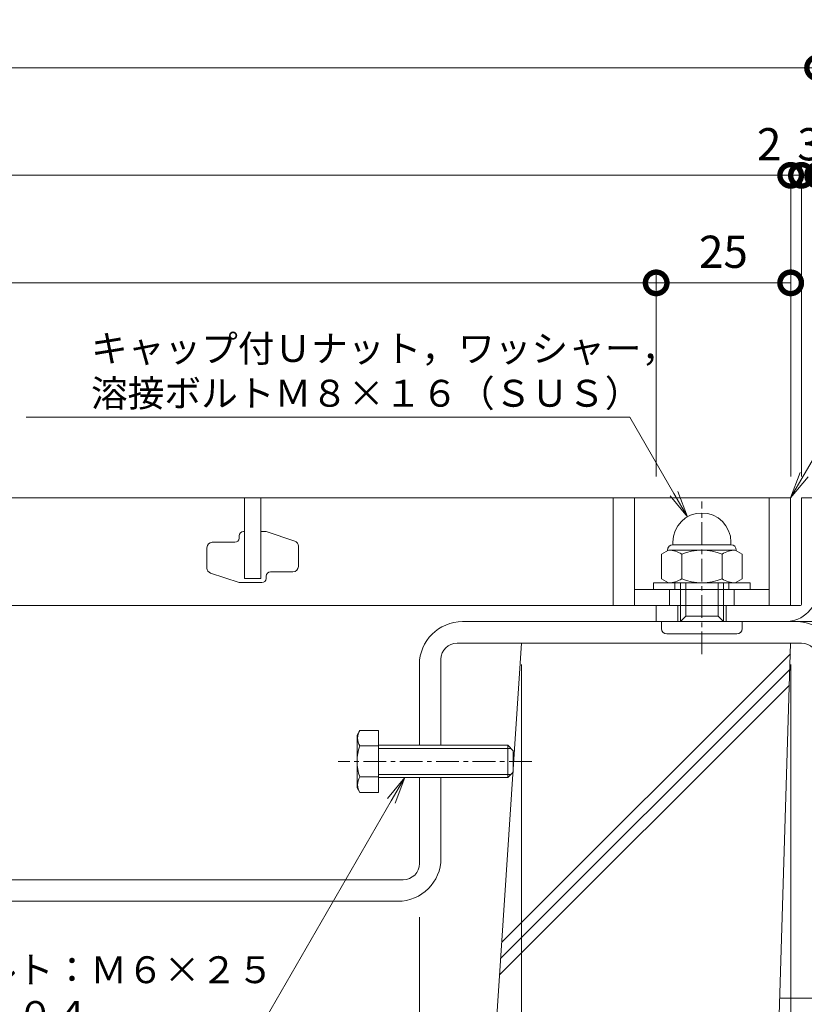
# Model space of a CAD drawing. Units: millimetres. Extents: x 7476 to 8779, y 2845 to 4473.
# Drawn here: x 8183 to 8328, y 3035 to 3218 of the extents above; entities that cross this region are included whole.
import ezdxf
from ezdxf import colors
from ezdxf.entities.mleader import LeaderData, LeaderLine
from ezdxf.math import Vec2, Vec3

# ---------------------------------------------------------------- set-up
doc = ezdxf.new("R2010")
doc.units = ezdxf.units.MM
doc.linetypes.add('中心線（短）', pattern=[6.773333, 4.233333, -0.846667, 0.846667, -0.846667])
doc.layers.get('0').update_dxf_attribs({"lineweight": 9})
doc.layers.get('Defpoints').update_dxf_attribs({"lineweight": 9})
for name, color, linetype, lineweight in [('グレーチング', 3, 'Continuous', 9), ('ボルト', 2, 'Continuous', 9), ('六角ボルト', 2, 'Continuous', 9), ('受枠', 2, 'Continuous', 9), ('固定金具', 3, 'Continuous', 9), ('寸法', 7, 'Continuous', 9), ('寸法 @ 2', 7, 'Continuous', 9), ('引出線 @ 2', 7, 'Continuous', 9), ('躯体', 6, 'Continuous', 9), ('Ｕ字溝', 6, 'Continuous', 9)]:
    doc.layers.add(name, color=color, linetype=linetype, lineweight=lineweight)
doc.styles.add('(K)MSゴシック', font='MS Gothic.ttf')
doc.styles.add('文字_異尺度_H2.5', font='MS Gothic.ttf', dxfattribs={"height": 2.5})
doc.dimstyles.new('KAD-1', dxfattribs={"dimtxt": 3, "dimasz": 4, "dimexe": 1, "dimexo": 2, "dimgap": 1, "dimtad": 1, "dimdec": 1, "dimdsep": 46, "dimtxsty": '(K)MSゴシック', "dimblk": 'DOTSMALL', "dimcen": 0, "dimclrd": 7, "dimclre": 256, "dimclrt": 2, "dimadec": 0, "dimazin": 0, "dimtfac": 1, "dimtdec": 1, "dimtmove": 0, "dimatfit": 3, "dimldrblk": 'DOTSMALL', "dimfxl": 1, "dimtfill": 1, "dimlwd": 9, "dimlwe": -1, "dimarcsym": 0})

# ---------------------------------------------------------------- blocks, each defined once
blk = doc.blocks.new('_DotSmall')
at = {"color": 0, "linetype": 'ByBlock', "const_width": 0.5}
blk.add_lwpolyline([(-0.0625, 0, 1), (0.0625, 0, 1)], format="xyb", close=True, dxfattribs=at)
blk = doc.blocks.new('*D7')
at = {"layer": 'Defpoints', "color": 0, "transparency": 16777216}
for p in [(7975.82, 3101.68), (8275.82, 3101.68), (8275.82, 2995.75)]:
    blk.add_point(p, dxfattribs=at)
at = {"layer": '寸法', "transparency": 16777216}
for p, q in [((7975.82, 3097.68), (7975.82, 2993.75)), ((8275.82, 3097.68), (8275.82, 2993.75))]:
    blk.add_line(p, q, dxfattribs=at)
at = {"layer": '寸法', "color": 7, "lineweight": 9, "transparency": 16777216}
blk.add_line((7975.82, 2995.75), (8275.82, 2995.75), dxfattribs=at)
at = {"layer": '寸法', "color": 7, "lineweight": 9, "transparency": 16777216, "xscale": 8, "yscale": 8, "zscale": 8, "rotation": 180}
blk.add_blockref('_DotSmall', (7975.82, 2995.75), dxfattribs=at)
at = {"layer": '寸法', "color": 7, "lineweight": 9, "transparency": 16777216, "xscale": 8, "yscale": 8, "zscale": 8}
blk.add_blockref('_DotSmall', (8275.82, 2995.75), dxfattribs=at)
at = {"layer": '寸法', "color": 2, "lineweight": 9, "transparency": 16777216, "insert": (8125.82, 3000.75), "char_height": 6, "attachment_point": 5, "style": '(K)MSゴシック', "bg_fill": 3, "box_fill_scale": 1.1, "bg_fill_color": 9, "bg_fill_true_color": 13158600, "bg_fill_transparency": 0}
blk.add_mtext('U-300', dxfattribs=at)
blk = doc.blocks.new('*D8')
at = {"layer": 'Defpoints', "color": 0, "transparency": 16777216}
for p in [(8275.82, 3101.68), (8325.82, 3101.68), (8325.82, 2995.75)]:
    blk.add_point(p, dxfattribs=at)
at = {"layer": '寸法', "transparency": 16777216}
for p, q in [((8275.82, 3097.68), (8275.82, 2993.75)), ((8325.82, 3097.68), (8325.82, 2993.75))]:
    blk.add_line(p, q, dxfattribs=at)
at = {"layer": '寸法', "color": 7, "lineweight": 9, "transparency": 16777216}
blk.add_line((8275.82, 2995.75), (8325.82, 2995.75), dxfattribs=at)
at = {"layer": '寸法', "color": 7, "lineweight": 9, "transparency": 16777216, "xscale": 8, "yscale": 8, "zscale": 8, "rotation": 180}
blk.add_blockref('_DotSmall', (8275.82, 2995.75), dxfattribs=at)
at = {"layer": '寸法', "color": 7, "lineweight": 9, "transparency": 16777216, "xscale": 8, "yscale": 8, "zscale": 8}
blk.add_blockref('_DotSmall', (8325.82, 2995.75), dxfattribs=at)
at = {"layer": '寸法', "color": 2, "lineweight": 9, "transparency": 16777216, "insert": (8300.82, 3000.75), "char_height": 6, "attachment_point": 5, "style": '(K)MSゴシック', "bg_fill": 3, "box_fill_scale": 1.1, "bg_fill_color": 9, "bg_fill_true_color": 13158600, "bg_fill_transparency": 0}
blk.add_mtext('50', dxfattribs=at)
blk = doc.blocks.new('*D9')
at = {"layer": 'Defpoints', "color": 0, "transparency": 16777216}
for p in [(8256.82, 3054.75), (8334.82, 3048.68), (8256.82, 3015.73)]:
    blk.add_point(p, dxfattribs=at)
at = {"layer": '寸法', "transparency": 16777216}
for p, q in [((8256.82, 3050.75), (8256.82, 3013.73)), ((8334.82, 3044.68), (8334.82, 3013.73))]:
    blk.add_line(p, q, dxfattribs=at)
at = {"layer": '寸法', "color": 7, "lineweight": 9, "transparency": 16777216}
blk.add_line((8334.82, 3015.73), (8256.82, 3015.73), dxfattribs=at)
at = {"layer": '寸法', "color": 7, "lineweight": 9, "transparency": 16777216, "xscale": 8, "yscale": 8, "zscale": 8, "rotation": 180}
blk.add_blockref('_DotSmall', (8256.82, 3015.73), dxfattribs=at)
at = {"layer": '寸法', "color": 7, "lineweight": 9, "transparency": 16777216, "xscale": 8, "yscale": 8, "zscale": 8}
blk.add_blockref('_DotSmall', (8334.82, 3015.73), dxfattribs=at)
at = {"layer": '寸法', "color": 2, "lineweight": 9, "transparency": 16777216, "insert": (8295.82, 3020.73), "char_height": 6, "attachment_point": 5, "style": '(K)MSゴシック', "bg_fill": 3, "box_fill_scale": 1.1, "bg_fill_color": 9, "bg_fill_true_color": 13158600, "bg_fill_transparency": 0}
blk.add_mtext('78', dxfattribs=at)
blk = doc.blocks.new('*D11')
at = {"layer": 'Defpoints', "color": 0, "transparency": 16777216}
for p in [(7994.82, 3054.75), (8256.82, 3015.73), (8256.82, 3015.73)]:
    blk.add_point(p, dxfattribs=at)
at = {"layer": '寸法', "transparency": 16777216}
for p, q in [((7994.82, 3050.75), (7994.82, 3013.73)), ((8256.82, 3019.73), (8256.82, 3017.73))]:
    blk.add_line(p, q, dxfattribs=at)
at = {"layer": '寸法', "color": 7, "lineweight": 9, "transparency": 16777216}
blk.add_line((7994.82, 3015.73), (8256.82, 3015.73), dxfattribs=at)
at = {"layer": '寸法', "color": 7, "lineweight": 9, "transparency": 16777216, "xscale": 8, "yscale": 8, "zscale": 8, "rotation": 180}
blk.add_blockref('_DotSmall', (7994.82, 3015.73), dxfattribs=at)
at = {"layer": '寸法', "color": 7, "lineweight": 9, "transparency": 16777216, "xscale": 8, "yscale": 8, "zscale": 8}
blk.add_blockref('_DotSmall', (8256.82, 3015.73), dxfattribs=at)
at = {"layer": '寸法', "color": 2, "lineweight": 9, "transparency": 16777216, "insert": (8125.82, 3020.73), "char_height": 6, "attachment_point": 5, "style": '(K)MSゴシック', "bg_fill": 3, "box_fill_scale": 1.1, "bg_fill_color": 9, "bg_fill_true_color": 13158600, "bg_fill_transparency": 0}
blk.add_mtext('262', dxfattribs=at)
blk = doc.blocks.new('*D12')
at = {"layer": 'Defpoints', "color": 0, "transparency": 16777216}
for p in [(8325.82, 3101.68), (8334.82, 3048.68), (8334.82, 2995.75)]:
    blk.add_point(p, dxfattribs=at)
at = {"layer": '寸法', "transparency": 16777216}
for p, q in [((8325.82, 3097.68), (8325.82, 2993.75)), ((8334.82, 3044.68), (8334.82, 2993.75))]:
    blk.add_line(p, q, dxfattribs=at)
at = {"layer": '寸法', "color": 7, "lineweight": 9, "transparency": 16777216}
blk.add_line((8325.82, 2995.75), (8334.82, 2995.75), dxfattribs=at)
at = {"layer": '寸法', "color": 7, "lineweight": 9, "transparency": 16777216, "xscale": 8, "yscale": 8, "zscale": 8, "rotation": 180}
blk.add_blockref('_DotSmall', (8325.82, 2995.75), dxfattribs=at)
at = {"layer": '寸法', "color": 7, "lineweight": 9, "transparency": 16777216, "xscale": 8, "yscale": 8, "zscale": 8}
blk.add_blockref('_DotSmall', (8334.82, 2995.75), dxfattribs=at)
at = {"layer": '寸法', "color": 2, "lineweight": 9, "transparency": 16777216, "insert": (8330.32, 3000.75), "char_height": 6, "attachment_point": 5, "style": '(K)MSゴシック', "bg_fill": 3, "box_fill_scale": 1.1, "bg_fill_color": 9, "bg_fill_true_color": 13158600, "bg_fill_transparency": 0}
blk.add_mtext('9', dxfattribs=at)
blk = doc.blocks.new('*D14')
at = {"layer": 'Defpoints', "color": 0, "transparency": 16777216}
for p in [(8330.82, 3208.68), (7920.82, 3128.68), (8330.82, 3128.68)]:
    blk.add_point(p, dxfattribs=at)
at = {"layer": '寸法', "transparency": 16777216}
for p, q in [((7920.82, 3132.68), (7920.82, 3210.68)), ((8330.82, 3132.68), (8330.82, 3210.68))]:
    blk.add_line(p, q, dxfattribs=at)
at = {"layer": '寸法', "color": 7, "lineweight": 9, "transparency": 16777216}
blk.add_line((7920.82, 3208.68), (8330.82, 3208.68), dxfattribs=at)
at = {"layer": '寸法', "color": 7, "lineweight": 9, "transparency": 16777216, "xscale": 8, "yscale": 8, "zscale": 8, "rotation": 180}
blk.add_blockref('_DotSmall', (7920.82, 3208.68), dxfattribs=at)
at = {"layer": '寸法', "color": 7, "lineweight": 9, "transparency": 16777216, "xscale": 8, "yscale": 8, "zscale": 8}
blk.add_blockref('_DotSmall', (8330.82, 3208.68), dxfattribs=at)
at = {"layer": '寸法', "color": 2, "lineweight": 9, "transparency": 16777216, "insert": (8125.82, 3213.68), "char_height": 6, "attachment_point": 5, "style": '(K)MSゴシック', "bg_fill": 3, "box_fill_scale": 1.1, "bg_fill_color": 9, "bg_fill_true_color": 13158600, "bg_fill_transparency": 0}
blk.add_mtext('410', dxfattribs=at)
blk = doc.blocks.new('*D15')
at = {"layer": 'Defpoints', "color": 0, "transparency": 16777216}
for p in [(8334.82, 3208.68), (8330.82, 3128.68), (8334.82, 3097.68)]:
    blk.add_point(p, dxfattribs=at)
at = {"layer": '寸法', "transparency": 16777216}
for p, q in [((8330.82, 3132.68), (8330.82, 3210.68)), ((8334.82, 3101.68), (8334.82, 3210.68))]:
    blk.add_line(p, q, dxfattribs=at)
at = {"layer": '寸法', "color": 7, "lineweight": 9, "transparency": 16777216}
blk.add_line((8330.82, 3208.68), (8334.82, 3208.68), dxfattribs=at)
at = {"layer": '寸法', "color": 2, "lineweight": 9, "transparency": 16777216, "insert": (8332.82, 3213.68), "char_height": 6, "attachment_point": 5, "style": '(K)MSゴシック', "bg_fill": 3, "box_fill_scale": 1.1, "bg_fill_color": 9, "bg_fill_true_color": 13158600, "bg_fill_transparency": 0}
blk.add_mtext('4', dxfattribs=at)
at = {"layer": '寸法', "color": 7, "lineweight": 9, "transparency": 16777216, "xscale": 8, "yscale": 8, "zscale": 8, "rotation": 180}
blk.add_blockref('_DotSmall', (8330.82, 3208.68), dxfattribs=at)
at = {"layer": '寸法', "color": 7, "lineweight": 9, "transparency": 16777216, "xscale": 8, "yscale": 8, "zscale": 8}
blk.add_blockref('_DotSmall', (8334.82, 3208.68), dxfattribs=at)
blk = doc.blocks.new('*D18')
at = {"layer": 'Defpoints', "color": 0, "transparency": 16777216}
for p in [(8325.82, 3188.68), (7925.82, 3148.68), (8325.82, 3128.68)]:
    blk.add_point(p, dxfattribs=at)
at = {"layer": '寸法', "transparency": 16777216}
for p, q in [((7925.82, 3152.68), (7925.82, 3190.68)), ((8325.82, 3132.68), (8325.82, 3190.68))]:
    blk.add_line(p, q, dxfattribs=at)
at = {"layer": '寸法', "color": 7, "lineweight": 9, "transparency": 16777216}
blk.add_line((7925.82, 3188.68), (8325.82, 3188.68), dxfattribs=at)
at = {"layer": '寸法', "color": 7, "lineweight": 9, "transparency": 16777216, "xscale": 8, "yscale": 8, "zscale": 8, "rotation": 180}
blk.add_blockref('_DotSmall', (7925.82, 3188.68), dxfattribs=at)
at = {"layer": '寸法', "color": 7, "lineweight": 9, "transparency": 16777216, "xscale": 8, "yscale": 8, "zscale": 8}
blk.add_blockref('_DotSmall', (8325.82, 3188.68), dxfattribs=at)
at = {"layer": '寸法', "color": 2, "lineweight": 9, "transparency": 16777216, "insert": (8125.82, 3193.68), "char_height": 6, "attachment_point": 5, "style": '(K)MSゴシック', "bg_fill": 3, "box_fill_scale": 1.1, "bg_fill_color": 9, "bg_fill_true_color": 13158600, "bg_fill_transparency": 0}
blk.add_mtext('400', dxfattribs=at)
blk = doc.blocks.new('*D19')
at = {"layer": 'Defpoints', "color": 0, "transparency": 16777216}
for p in [(8327.82, 3188.68), (8325.82, 3128.68), (8327.82, 3128.68)]:
    blk.add_point(p, dxfattribs=at)
at = {"layer": '寸法', "transparency": 16777216}
for p, q in [((8325.82, 3132.68), (8325.82, 3190.68)), ((8327.82, 3132.68), (8327.82, 3190.68))]:
    blk.add_line(p, q, dxfattribs=at)
at = {"layer": '寸法', "color": 7, "lineweight": 9, "transparency": 16777216}
for p, q in [((8325.82, 3188.68), (8317.82, 3188.68)), ((8325.82, 3188.68), (8327.82, 3188.68)), ((8327.82, 3188.68), (8335.82, 3188.68))]:
    blk.add_line(p, q, dxfattribs=at)
at = {"layer": '寸法', "color": 7, "lineweight": 9, "transparency": 16777216, "xscale": 8, "yscale": 8, "zscale": 8, "rotation": 180}
blk.add_blockref('_DotSmall', (8327.82, 3188.68), dxfattribs=at)
at = {"layer": '寸法', "color": 2, "lineweight": 9, "transparency": 16777216, "insert": (8321.82, 3193.68), "char_height": 6, "attachment_point": 5, "style": '(K)MSゴシック', "bg_fill": 3, "box_fill_scale": 1.1, "bg_fill_color": 9, "bg_fill_true_color": 13158600, "bg_fill_transparency": 0}
blk.add_mtext('2', dxfattribs=at)
at = {"layer": '寸法', "color": 7, "lineweight": 9, "transparency": 16777216, "xscale": 8, "yscale": 8, "zscale": 8}
blk.add_blockref('_DotSmall', (8325.82, 3188.68), dxfattribs=at)
blk = doc.blocks.new('*D20')
at = {"layer": 'Defpoints', "color": 0, "transparency": 16777216}
for p in [(8330.82, 3188.68), (8330.82, 3188.68), (8327.82, 3128.68)]:
    blk.add_point(p, dxfattribs=at)
at = {"layer": '寸法', "transparency": 16777216}
for p, q in [((8330.82, 3192.68), (8330.82, 3190.68)), ((8327.82, 3132.68), (8327.82, 3190.68))]:
    blk.add_line(p, q, dxfattribs=at)
at = {"layer": '寸法', "color": 7, "lineweight": 9, "transparency": 16777216}
for p, q in [((8327.82, 3188.68), (8319.82, 3188.68)), ((8327.82, 3188.68), (8330.82, 3188.68)), ((8330.82, 3188.68), (8338.82, 3188.68))]:
    blk.add_line(p, q, dxfattribs=at)
at = {"layer": '寸法', "color": 2, "lineweight": 9, "transparency": 16777216, "insert": (8329.32, 3193.68), "char_height": 6, "attachment_point": 5, "style": '(K)MSゴシック', "bg_fill": 3, "box_fill_scale": 1.1, "bg_fill_color": 9, "bg_fill_true_color": 13158600, "bg_fill_transparency": 0}
blk.add_mtext('3', dxfattribs=at)
at = {"layer": '寸法', "color": 7, "lineweight": 9, "transparency": 16777216, "xscale": 8, "yscale": 8, "zscale": 8}
blk.add_blockref('_DotSmall', (8327.82, 3188.68), dxfattribs=at)
at = {"layer": '寸法', "color": 7, "lineweight": 9, "transparency": 16777216, "xscale": 8, "yscale": 8, "zscale": 8, "rotation": 180}
blk.add_blockref('_DotSmall', (8330.82, 3188.68), dxfattribs=at)
blk = doc.blocks.new('*D22')
at = {"layer": 'Defpoints', "color": 0, "transparency": 16777216}
for p in [(8300.82, 3168.68), (7950.82, 3128.68), (8300.82, 3128.68)]:
    blk.add_point(p, dxfattribs=at)
at = {"layer": '寸法', "transparency": 16777216}
for p, q in [((7950.82, 3132.68), (7950.82, 3170.68)), ((8300.82, 3132.68), (8300.82, 3170.68))]:
    blk.add_line(p, q, dxfattribs=at)
at = {"layer": '寸法', "color": 7, "lineweight": 9, "transparency": 16777216}
blk.add_line((7950.82, 3168.68), (8300.82, 3168.68), dxfattribs=at)
at = {"layer": '寸法', "color": 7, "lineweight": 9, "transparency": 16777216, "xscale": 8, "yscale": 8, "zscale": 8, "rotation": 180}
blk.add_blockref('_DotSmall', (7950.82, 3168.68), dxfattribs=at)
at = {"layer": '寸法', "color": 7, "lineweight": 9, "transparency": 16777216, "xscale": 8, "yscale": 8, "zscale": 8}
blk.add_blockref('_DotSmall', (8300.82, 3168.68), dxfattribs=at)
at = {"layer": '寸法', "color": 2, "lineweight": 9, "transparency": 16777216, "insert": (8125.82, 3173.68), "char_height": 6, "attachment_point": 5, "style": '(K)MSゴシック', "bg_fill": 3, "box_fill_scale": 1.1, "bg_fill_color": 9, "bg_fill_true_color": 13158600, "bg_fill_transparency": 0}
blk.add_mtext('350', dxfattribs=at)
blk = doc.blocks.new('*D23')
at = {"layer": 'Defpoints', "color": 0, "transparency": 16777216}
for p in [(8325.82, 3168.68), (8325.82, 3168.68), (8300.82, 3128.68)]:
    blk.add_point(p, dxfattribs=at)
at = {"layer": '寸法', "transparency": 16777216}
for p, q in [((8325.82, 3172.68), (8325.82, 3170.68)), ((8300.82, 3132.68), (8300.82, 3170.68))]:
    blk.add_line(p, q, dxfattribs=at)
at = {"layer": '寸法', "color": 7, "lineweight": 9, "transparency": 16777216}
blk.add_line((8300.82, 3168.68), (8325.82, 3168.68), dxfattribs=at)
at = {"layer": '寸法', "color": 7, "lineweight": 9, "transparency": 16777216, "xscale": 8, "yscale": 8, "zscale": 8, "rotation": 180}
blk.add_blockref('_DotSmall', (8300.82, 3168.68), dxfattribs=at)
at = {"layer": '寸法', "color": 7, "lineweight": 9, "transparency": 16777216, "xscale": 8, "yscale": 8, "zscale": 8}
blk.add_blockref('_DotSmall', (8325.82, 3168.68), dxfattribs=at)
at = {"layer": '寸法', "color": 2, "lineweight": 9, "transparency": 16777216, "insert": (8313.32, 3173.68), "char_height": 6, "attachment_point": 5, "style": '(K)MSゴシック', "bg_fill": 3, "box_fill_scale": 1.1, "bg_fill_color": 9, "bg_fill_true_color": 13158600, "bg_fill_transparency": 0}
blk.add_mtext('25', dxfattribs=at)
blk = doc.blocks.new('_Open')
at = {"color": 0, "linetype": 'ByBlock', "lineweight": -2}
for p, q in [((-1, 0.167), (0, 0)), ((-1, -0.167), (0, 0)), ((0, 0), (-1, 0))]:
    blk.add_line(p, q, dxfattribs=at)

msp = doc.modelspace()

# ---------------------------------------------------------------- linework, layer by layer
at = {"layer": 'グレーチング', "lineweight": 9}
for p, q in [((7925.818, 3128.682), (8325.818, 3128.682)), ((8292.818, 3128.682), (8292.818, 3108.682)), ((8296.818, 3128.682), (8296.818, 3108.682)), ((8321.818, 3128.682), (8321.818, 3108.682)), ((8325.818, 3128.682), (8325.818, 3108.682)), ((8224.118, 3122.432), (8224.318, 3122.432)), ((8227.318, 3122.432), (8228.318, 3122.432)), ((8228.318, 3122.432), (8233.634, 3120.66)), ((8218.318, 3120.432), (8222.518, 3120.432)), ((8223.318, 3121.232), (8223.318, 3121.632)), ((8217.318, 3115.653), (8217.318, 3119.432)), ((8234.318, 3115.932), (8234.318, 3119.712)), ((8223.318, 3112.932), (8218.002, 3114.704)), ((8229.118, 3114.932), (8233.318, 3114.932)), ((8223.318, 3112.932), (8227.518, 3112.932)), ((8227.318, 3112.932), (8227.518, 3112.932)), ((8228.318, 3113.732), (8228.318, 3114.132)), ((8296.818, 3111.682), (8321.818, 3111.682)), ((7925.818, 3108.682), (8325.818, 3108.682))]:
    msp.add_line(p, q, dxfattribs=at)
at = {"layer": 'グレーチング', "color": 3, "lineweight": 9}
msp.add_line((8227.318, 3113.682), (8224.318, 3113.682), dxfattribs=at)
at = {"layer": 'グレーチング', "color": 3, "linetype": 'Continuous', "lineweight": 9}
for p, q in [((8303.318, 3108.682), (8303.318, 3111.682)), ((8315.318, 3108.682), (8315.318, 3111.682))]:
    msp.add_line(p, q, dxfattribs=at)
at = {"layer": 'グレーチング', "lineweight": 9}
for centre, radius, start, end in [((8224.118, 3121.632), 0.8, 90, 180), ((8218.318, 3119.432), 1, 90, 180), ((8222.518, 3121.232), 0.8, 270, 0), ((8233.318, 3119.712), 1, 0, 71.56505), ((8218.318, 3115.653), 1, 180, 251.56505), ((8229.118, 3114.132), 0.8, 90, 180), ((8233.318, 3115.932), 1, 270, 0), ((8227.518, 3113.732), 0.8, 270, 0)]:
    msp.add_arc(centre, radius, start, end, dxfattribs=at)
at = {"layer": 'ボルト', "color": 2, "linetype": 'Continuous', "lineweight": 9}
for p, q in [((8303.918, 3119.982), (8303.918, 3120.482)), ((8314.718, 3119.982), (8314.718, 3120.482)), ((8303.116, 3118.982), (8301.813, 3118.23)), ((8301.813, 3118.23), (8301.813, 3113.635)), ((8302.918, 3118.982), (8302.918, 3118.868)), ((8303.116, 3118.982), (8315.52, 3118.982)), ((8303.918, 3119.982), (8314.718, 3119.982)), ((8305.565, 3118.23), (8305.565, 3113.635)), ((8313.071, 3118.23), (8313.071, 3113.635)), ((8315.52, 3118.982), (8316.824, 3118.23)), ((8315.718, 3118.982), (8315.718, 3118.868)), ((8316.824, 3118.23), (8316.824, 3113.635)), ((8303.116, 3112.882), (8301.813, 3113.635)), ((8315.52, 3112.882), (8303.116, 3112.882)), ((8305.318, 3105.682), (8305.318, 3112.882)), ((8306.318, 3106.682), (8306.318, 3112.882)), ((8312.318, 3106.682), (8312.318, 3112.882)), ((8313.318, 3105.682), (8313.318, 3112.882)), ((8315.52, 3112.882), (8316.824, 3113.635)), ((8301.818, 3104.382), (8301.818, 3105.682)), ((8312.318, 3106.682), (8306.318, 3106.682)), ((8316.818, 3104.382), (8316.818, 3105.682)), ((8315.818, 3103.382), (8302.818, 3103.382))]:
    msp.add_line(p, q, dxfattribs=at)
at = {"layer": 'ボルト', "color": 2, "lineweight": 9}
for p, q in [((8318.318, 3112.882), (8300.318, 3112.882)), ((8300.318, 3112.882), (8300.318, 3111.682)), ((8304.318, 3112.882), (8304.318, 3111.682)), ((8314.318, 3112.882), (8314.318, 3111.682)), ((8318.318, 3111.682), (8318.318, 3112.882)), ((8300.318, 3111.682), (8318.318, 3111.682)), ((8305.318, 3105.682), (8306.318, 3106.682)), ((8313.318, 3105.682), (8312.318, 3106.682))]:
    msp.add_line(p, q, dxfattribs=at)
at = {"layer": 'ボルト', "color": 2, "linetype": 'Continuous', "lineweight": 9}
for centre, radius, start, end in [((8309.318, 3120.482), 5.4, 0, 180), ((8303.918, 3118.982), 1, 90, 180), ((8303.116, 3114.619), 4.363, 55.84651, 90.00017), ((8309.318, 3109.248), 9.734, 67.32404, 112.67596), ((8315.52, 3114.619), 4.363, 89.99983, 124.15349), ((8314.718, 3118.982), 1, 0, 90), ((8303.116, 3117.245), 4.363, 269.99983, 304.15349), ((8309.318, 3122.617), 9.734, 247.32404, 292.67596), ((8315.52, 3117.245), 4.363, 235.84651, 270.00017), ((8302.818, 3104.382), 1, 180, 270), ((8315.818, 3104.382), 1, 270, 0)]:
    msp.add_arc(centre, radius, start, end, dxfattribs=at)
at = {"layer": '受枠', "lineweight": 9}
for p, q in [((8327.818, 3108.882), (8327.818, 3128.682)), ((8327.818, 3128.682), (8330.818, 3128.682)), ((8300.818, 3105.682), (8300.818, 3108.682)), ((8300.818, 3108.682), (8327.618, 3108.682)), ((8300.818, 3105.682), (8300.818, 3108.682)), ((8324.818, 3105.682), (8300.818, 3105.682))]:
    msp.add_line(p, q, dxfattribs=at)
at = {"layer": '受枠', "color": 2, "linetype": 'Continuous', "lineweight": 9}
for p, q in [((8304.818, 3105.682), (8304.818, 3108.682)), ((8313.818, 3105.682), (8313.818, 3108.682))]:
    msp.add_line(p, q, dxfattribs=at)
at = {"layer": '受枠', "lineweight": 9}
for centre, radius in [((8324.818, 3111.682), 6), ((8327.618, 3108.882), 0.2)]:
    msp.add_arc(centre, radius, 270, 0, dxfattribs=at)
at = {"layer": '固定金具', "lineweight": 9}
for p, q in [((8264.818, 3105.682), (8326.818, 3105.682)), ((8263.818, 3101.682), (8327.818, 3101.682)), ((8260.818, 3082.682), (8260.818, 3098.682)), ((8256.818, 3082.682), (8256.818, 3097.682)), ((8256.818, 3060.682), (8256.818, 3076.682)), ((8260.818, 3061.682), (8260.818, 3076.682)), ((7997.818, 3057.682), (8253.818, 3057.682)), ((7998.818, 3053.682), (8252.818, 3053.682))]:
    msp.add_line(p, q, dxfattribs=at)
for centre, radius, start, end in [((8264.818, 3097.682), 8, 90, 180), ((8326.818, 3097.682), 8, 0, 90), ((8263.818, 3098.682), 3, 90, 180), ((8327.818, 3098.682), 3, 0, 90), ((8252.818, 3061.682), 8, 270, 0), ((8253.818, 3060.682), 3, 270, 0)]:
    msp.add_arc(centre, radius, start, end, dxfattribs=at)
at = {"layer": '躯体', "lineweight": 9}
msp.add_line((8326.818, 3105.682), (8394.518, 3105.682), dxfattribs=at)
at = {"layer": '躯体', "color": 6, "linetype": 'Continuous', "lineweight": 9}
msp.add_line((8323.756, 3035.682), (8394.518, 3035.682), dxfattribs=at)
at = {"layer": 'Ｕ字溝', "color": 6, "linetype": 'Continuous', "lineweight": 9}
for p, q in [((8266.151, 2956.682), (8275.818, 3101.682)), ((8325.818, 3101.682), (8275.818, 3101.682)), ((8325.818, 3101.682), (8321.287, 2956.682)), ((8272.111, 3046.074), (8325.757, 3099.72)), ((8271.909, 3043.044), (8325.666, 3096.801)), ((8271.707, 3040.014), (8325.574, 3093.881))]:
    msp.add_line(p, q, dxfattribs=at)

# ---------------------------------------------------------------- next in the draw order: dimensions: what is measured, and where the dimension line sits
at = {"layer": '寸法 @ 2', "lineweight": 9}
dim = msp.add_linear_dim(base=(8275.818, 2995.747), p1=(7975.818, 3101.682), p2=(8275.818, 3101.682), text='U-<>', dimstyle='KAD-1', override={"dimscale": 2}, dxfattribs=at)
dim.commit()
dim.dimension.update_dxf_attribs({"geometry": '*D7', "text_midpoint": (8125.818, 3000.747)})

# ---------------------------------------------------------------- next in the draw order: linework, layer by layer
at = {"layer": '六角ボルト', "color": 2, "linetype": 'ByBlock', "lineweight": 9}
for p, q in [((8245.722, 3085.456), (8245.218, 3084.582)), ((8249.218, 3085.456), (8245.722, 3085.456)), ((8249.218, 3085.456), (8249.218, 3073.909)), ((8245.218, 3084.582), (8245.218, 3074.782)), ((8249.218, 3082.569), (8245.722, 3082.569)), ((8249.218, 3076.796), (8245.722, 3076.796)), ((8245.722, 3073.909), (8245.218, 3074.782)), ((8249.218, 3073.909), (8245.722, 3073.909))]:
    msp.add_line(p, q, dxfattribs=at)
for centre, radius, start, end in [((8248.222, 3084.012), 2.887, 150.00001, 209.99999), ((8253.732, 3079.682), 8.514, 160.18087, 199.81913), ((8248.222, 3075.352), 2.887, 150.00001, 209.99999)]:
    msp.add_arc(centre, radius, start, end, dxfattribs=at)

# ---------------------------------------------------------------- next in the draw order: dimensions: what is measured, and where the dimension line sits
at = {"layer": '寸法 @ 2', "lineweight": 9}
dim = msp.add_linear_dim(base=(8325.818, 2995.747), p1=(8275.818, 3101.682), p2=(8325.818, 3101.682), dimstyle='KAD-1', override={"dimscale": 2}, dxfattribs=at)
dim.commit()
dim.dimension.update_dxf_attribs({"geometry": '*D8', "text_midpoint": (8300.818, 3000.747)})

# ---------------------------------------------------------------- next in the draw order: linework, layer by layer
at = {"layer": 'ボルト', "color": 7, "linetype": '中心線（短）', "lineweight": 9}
msp.add_line((8309.318, 3099.6), (8309.318, 3128.008), dxfattribs=at)
at = {"layer": '六角ボルト', "color": 2, "linetype": 'ByBlock', "lineweight": 9}
for p, q in [((8249.218, 3082.682), (8273.218, 3082.682)), ((8249.218, 3082.082), (8273.818, 3082.082)), ((8273.218, 3082.682), (8274.218, 3081.682)), ((8273.218, 3082.682), (8273.218, 3076.682)), ((8274.218, 3081.682), (8274.218, 3077.682)), ((8249.218, 3077.282), (8273.818, 3077.282)), ((8249.218, 3076.682), (8273.218, 3076.682)), ((8273.218, 3076.682), (8274.218, 3077.682))]:
    msp.add_line(p, q, dxfattribs=at)
at = {"layer": '六角ボルト', "color": 7, "linetype": '中心線（短）', "lineweight": 9}
msp.add_line((8277.718, 3079.682), (8241.718, 3079.682), dxfattribs=at)

# ---------------------------------------------------------------- next in the draw order: dimensions: what is measured, and where the dimension line sits
at = {"layer": '寸法 @ 2', "lineweight": 9}
dim = msp.add_linear_dim(base=(8256.818, 3015.725), p1=(8334.818, 3048.682), p2=(8256.818, 3054.754), dimstyle='KAD-1', override={"dimscale": 2}, dxfattribs=at)
dim.commit()
dim.dimension.update_dxf_attribs({"geometry": '*D9', "text_midpoint": (8295.818, 3020.725)})

# ---------------------------------------------------------------- next in the draw order: dimensions: what is measured, and where the dimension line sits
at = {"layer": '寸法 @ 2', "color": 7, "lineweight": 9}
dim = msp.add_linear_dim(base=(8330.818, 3208.682), p1=(7920.818, 3128.682), p2=(8330.818, 3128.682), dimstyle='KAD-1', override={"dimscale": 2}, dxfattribs=at)
dim.commit()
dim.dimension.update_dxf_attribs({"geometry": '*D14', "text_midpoint": (8125.818, 3213.682)})
at = {"layer": '寸法 @ 2', "lineweight": 9}
for base, p1, p2, picture, middle in [((8334.818, 2995.747), (8325.818, 3101.682), (8334.818, 3048.682), '*D12', (8330.318, 3000.747)), ((8256.818, 3015.725), (7994.818, 3054.754), (8256.818, 3015.725), '*D11', (8125.818, 3020.725))]:
    dim = msp.add_linear_dim(base=base, p1=p1, p2=p2, dimstyle='KAD-1', override={"dimscale": 2}, dxfattribs=at)
    dim.commit()
    dim.dimension.update_dxf_attribs({"geometry": picture, "text_midpoint": middle})

# ---------------------------------------------------------------- next in the draw order: dimensions: what is measured, and where the dimension line sits
at = {"layer": '寸法 @ 2', "color": 7, "lineweight": 9}
dim = msp.add_linear_dim(base=(8334.818, 3208.682), p1=(8330.818, 3128.682), p2=(8334.818, 3097.682), dimstyle='KAD-1', override={"dimscale": 2, "dimtmove": 1}, dxfattribs=at)
dim.commit()
dim.dimension.update_dxf_attribs({"geometry": '*D15', "text_midpoint": (8332.818, 3208.682), "dimtype": 128})

# ---------------------------------------------------------------- next in the draw order: leaders
at = {"layer": '引出線 @ 2', "lineweight": 9}
ml = msp.add_multileader_mtext('Standard', dxfattribs=at)
ml.set_content('六角ボルト：Ｍ６×２５\\PＳＵＳ３０４', color=7, style='文字_異尺度_H2.5')
ml.set_leader_properties(linetype='Continuous', lineweight=5)
ml.set_arrow_properties(name='OPEN')
ml.build(insert=Vec2(0, 0))
ml.multileader.update_dxf_attribs({"has_dogleg": 0, "text_left_attachment_type": 5, "text_right_attachment_type": 5, "arrow_head_size": 5, "scale": 2})
ctx = ml.context
ctx.base_point, ctx.scale, ctx.char_height, ctx.arrow_head_size, ctx.plane_origin = Vec3(8152.719, 3028.682), 2, 5, 5, Vec3(8254.077, 3076.682)
ctx.left_attachment, ctx.right_attachment = 5, 5
notes = []
notes.append((ctx, [(0, (1, 1, 0), (8242.364, 3028.682), (-1, 0), 16, [(0, [(8254.077, 3076.682)], 0, [])])]))
ctx.mtext.insert, ctx.mtext.flow_direction = Vec3(8154.719, 3043.447), 5
for ctx, leaders in notes:
    for number, flags, end, landing, length, lines in leaders:
        leader = LeaderData()
        leader.index, (leader.has_last_leader_line, leader.has_dogleg_vector, leader.attachment_direction) = number, flags
        leader.last_leader_point, leader.dogleg_vector, leader.dogleg_length = Vec3(end), Vec3(landing), length
        for number, points, colour, breaks in lines:
            line = LeaderLine()
            line.index, line.vertices, line.color, line.breaks = number, Vec3.list(points), colors.encode_raw_color(colour), breaks
            leader.lines.append(line)
        ctx.leaders.append(leader)

# ---------------------------------------------------------------- next in the draw order: dimensions: what is measured, and where the dimension line sits
at = {"layer": '寸法 @ 2', "color": 7, "lineweight": 9}
dim = msp.add_linear_dim(base=(8325.818, 3188.682), p1=(7925.818, 3148.682), p2=(8325.818, 3128.682), dimstyle='KAD-1', override={"dimscale": 2}, dxfattribs=at)
dim.commit()
dim.dimension.update_dxf_attribs({"geometry": '*D18', "text_midpoint": (8125.818, 3193.682)})

# ---------------------------------------------------------------- next in the draw order: dimensions: what is measured, and where the dimension line sits
dim = msp.add_linear_dim(base=(8327.818, 3188.682), p1=(8325.818, 3128.682), p2=(8327.818, 3128.682), dimstyle='KAD-1', override={"dimscale": 2, "dimtmove": 1}, dxfattribs=at)
dim.commit()
dim.dimension.update_dxf_attribs({"geometry": '*D19', "text_midpoint": (8321.818, 3188.682), "dimtype": 128})
dim = msp.add_linear_dim(base=(8300.818, 3168.682), p1=(7950.818, 3128.682), p2=(8300.818, 3128.682), dimstyle='KAD-1', override={"dimscale": 2}, dxfattribs=at)
dim.commit()
dim.dimension.update_dxf_attribs({"geometry": '*D22', "text_midpoint": (8125.818, 3173.682)})

# ---------------------------------------------------------------- next in the draw order: linework, layer by layer
at = {"layer": 'グレーチング', "color": 3, "lineweight": 9}
for p, q in [((8224.318, 3113.682), (8224.318, 3128.682)), ((8227.318, 3128.682), (8227.318, 3113.682))]:
    msp.add_line(p, q, dxfattribs=at)

# ---------------------------------------------------------------- next in the draw order: dimensions: what is measured, and where the dimension line sits
at = {"layer": '寸法 @ 2', "color": 7, "lineweight": 9}
dim = msp.add_linear_dim(base=(8330.818, 3188.682), p1=(8327.818, 3128.682), p2=(8330.818, 3188.682), dimstyle='KAD-1', override={"dimscale": 2, "dimtmove": 1}, dxfattribs=at)
dim.commit()
dim.dimension.update_dxf_attribs({"geometry": '*D20', "text_midpoint": (8329.318, 3188.682), "dimtype": 128})

# ---------------------------------------------------------------- next in the draw order: dimensions: what is measured, and where the dimension line sits
dim = msp.add_linear_dim(base=(8325.818, 3168.682), p1=(8300.818, 3128.682), p2=(8325.818, 3168.682), dimstyle='KAD-1', override={"dimscale": 2}, dxfattribs=at)
dim.commit()
dim.dimension.update_dxf_attribs({"geometry": '*D23', "text_midpoint": (8313.318, 3173.682)})

# ---------------------------------------------------------------- next in the draw order: leaders
at = {"layer": '引出線 @ 2', "color": 7, "lineweight": 9}
ml = msp.add_multileader_mtext('Standard', dxfattribs=at)
ml.set_content('ステンレス製グレーチング\\Pボルト固定式\u3000プレーンタイプ\u3000側溝用\\PＳＭＧＬ１４０２０（Ｐ＝３０）', color=7, style='文字_異尺度_H2.5')
ml.set_leader_properties(linetype='Continuous', lineweight=5)
ml.set_arrow_properties(name='OPEN')
ml.build(insert=Vec2(0, 0))
ml.multileader.update_dxf_attribs({"has_dogleg": 0, "text_left_attachment_type": 5, "text_right_attachment_type": 5, "arrow_head_size": 5, "scale": 2})
ctx = ml.context
ctx.base_point, ctx.scale, ctx.char_height, ctx.arrow_head_size, ctx.plane_origin = Vec3(8351.799, 3173.682), 2, 5, 5, Vec3(8325.818, 3128.682)
ctx.left_attachment, ctx.right_attachment = 5, 5
notes = []
notes.append((ctx, [(0, (1, 1, 0), (8335.799, 3173.682), (1, 0), 16, [(0, [(8325.818, 3128.682)], 0, [])])]))
ctx.mtext.insert, ctx.mtext.flow_direction = Vec3(8353.799, 3197.44), 5
ml = msp.add_multileader_mtext('Standard', dxfattribs=at)
ml.set_content('キャップ付Ｕナット，ワッシャー，\\P溶接ボルトＭ８×１６（ＳＵＳ）', color=7, style='文字_異尺度_H2.5')
ml.set_leader_properties(linetype='Continuous', lineweight=5)
ml.set_arrow_properties(name='OPEN')
ml.build(insert=Vec2(0, 0))
ml.multileader.update_dxf_attribs({"has_dogleg": 0, "text_left_attachment_type": 5, "text_right_attachment_type": 5, "arrow_head_size": 5, "scale": 2})
ctx = ml.context
ctx.base_point, ctx.scale, ctx.char_height, ctx.arrow_head_size, ctx.plane_origin = Vec3(8193.777, 3143.682), 2, 5, 5, Vec3(8306.618, 3125.159)
ctx.left_attachment, ctx.right_attachment = 5, 5
notes.append((ctx, [(0, (1, 1, 0), (8311.924, 3143.682), (-1, 0), 16, [(0, [(8306.618, 3125.159)], 0, [])])]))
ctx.mtext.insert, ctx.mtext.flow_direction = Vec3(8195.777, 3158.98), 5
for ctx, leaders in notes:
    for number, flags, end, landing, length, lines in leaders:
        leader = LeaderData()
        leader.index, (leader.has_last_leader_line, leader.has_dogleg_vector, leader.attachment_direction) = number, flags
        leader.last_leader_point, leader.dogleg_vector, leader.dogleg_length = Vec3(end), Vec3(landing), length
        for number, points, colour, breaks in lines:
            line = LeaderLine()
            line.index, line.vertices, line.color, line.breaks = number, Vec3.list(points), colors.encode_raw_color(colour), breaks
            leader.lines.append(line)
        ctx.leaders.append(leader)

doc.saveas('drawing.dxf')
